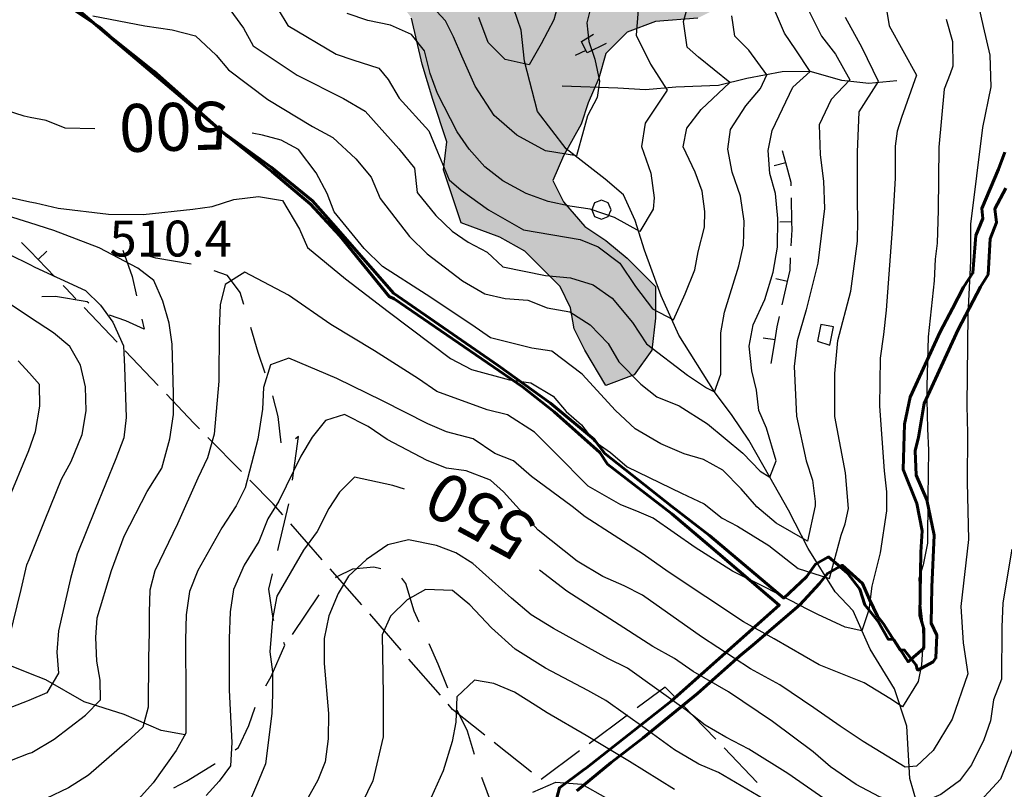
# Model space of a CAD drawing. Units: millimetres. Extents: x 2511043 to 2530982, y 4111415 to 4135566.
# Drawn here: x 2513185 to 2513596, y 4113641 to 4113963 of the extents above; entities that cross this region are included whole.
import ezdxf

# ---------------------------------------------------------------- set-up
doc = ezdxf.new("R2010")
doc.units = ezdxf.units.MM
doc.header["$LTSCALE"] = 20
doc.header["$MEASUREMENT"] = 0
doc.linetypes.add('CONTINUA', pattern=[0])
for name, color, linetype in [('A005', 8, 'CONTINUOUS'), ('B005', 8, 'CONTINUOUS'), ('C002', 8, 'CONTINUOUS'), ('E004', 8, 'CONTINUOUS'), ('G001', 8, 'CONTINUOUS'), ('G003', 8, 'CONTINUOUS'), ('H001', 8, 'CONTINUOUS'), ('H002', 8, 'CONTINUOUS'), ('L013', 8, 'CONTINUOUS'), ('L014', 8, 'CONTINUOUS'), ('PIANO PAESAGGISTICO SR', 7, 'CONTINUOUS')]:
    doc.layers.add(name, color=color, linetype=linetype)
doc.layers.add('CONFINE Fogli Catastali', color=7, linetype='CONTINUA', lineweight=60)
doc.styles.add('Style01', font='romans.shx', dxfattribs={"height": 0.2})
doc.styles.add('Style02', font='romans.shx', dxfattribs={"height": 0.2})

# ---------------------------------------------------------------- blocks, each defined once
blk = doc.blocks.new('Tav  P_B_Piano-paes_corretto')
at = {"layer": 'PIANO PAESAGGISTICO SR'}
h = blk.add_hatch(color=21, dxfattribs=at)
h.paths.add_polyline_path([(2556006.67, 4101042.61), (2556019.94, 4101051.46), (2556028.8, 4101058.83), (2556042.07, 4101072.11), (2556056.82, 4101088.34), (2556076, 4101097.19), (2556086.33, 4101111.94), (2556092.23, 4101122.27), (2556102.56, 4101134.07), (2556111.41, 4101148.82), (2556120.26, 4101153.25), (2556130.59, 4101163.57), (2556140.91, 4101169.48), (2556148.29, 4101184.23), (2556136.49, 4101197.5), (2556130.59, 4101206.36), (2556117.31, 4101188.65), (2556096.66, 4101179.8), (2556081.9, 4101179.8), (2556045.02, 4101173.9), (2556034.7, 4101165.05), (2556025.85, 4101160.62), (2556018.47, 4101160.62), (2556005.19, 4101157.67), (2555996.34, 4101150.3), (2555991.92, 4101144.4), (2555986.01, 4101138.5), (2555984.54, 4101131.12), (2555975.69, 4101116.37), (2555966.84, 4101106.04), (2555957.99, 4101088.34), (2555952.08, 4101080.96), (2555947.66, 4101072.11), (2555946.18, 4101066.21), (2555943.23, 4101063.26), (2555946.18, 4101061.78), (2555953.56, 4101058.83), (2555960.94, 4101054.41), (2555971.26, 4101051.46), (2555972.74, 4101048.51), (2555981.59, 4101044.08), (2555988.96, 4101042.61), (2555999.29, 4101035.23)])
h.paths.add_polyline_path([(2555869.47, 4101271.26), (2555884.22, 4101269.79), (2555900.45, 4101280.12), (2555913.73, 4101317), (2555937.33, 4101347.98), (2555941.76, 4101362.73), (2555946.18, 4101373.05), (2555937.33, 4101371.58), (2555935.86, 4101371.58), (2555922.58, 4101371.58), (2555919.63, 4101371.58), (2555907.83, 4101370.1), (2555904.88, 4101367.15), (2555897.5, 4101365.68), (2555879.8, 4101358.3), (2555878.32, 4101358.3), (2555869.47, 4101353.88), (2555860.62, 4101353.88), (2555859.15, 4101352.4), (2555856.2, 4101350.93), (2555850.29, 4101346.5), (2555845.87, 4101342.08), (2555837.02, 4101333.22), (2555845.87, 4101312.57)])
h.paths.add_polyline_path([(2555773.58, 4101106.04), (2555779.48, 4101107.52), (2555788.34, 4101116.37), (2555801.61, 4101126.69), (2555807.51, 4101135.55), (2555813.41, 4101148.82), (2555829.64, 4101160.62), (2555847.34, 4101178.33), (2555863.57, 4101191.6), (2555844.39, 4101216.68), (2555811.94, 4101252.09), (2555806.04, 4101252.09), (2555806.04, 4101250.61), (2555803.09, 4101241.76), (2555801.61, 4101231.43), (2555798.66, 4101225.53), (2555797.19, 4101218.16), (2555794.24, 4101207.83), (2555791.29, 4101198.98), (2555786.86, 4101191.6), (2555782.44, 4101182.75), (2555776.53, 4101173.9), (2555772.11, 4101165.05), (2555764.73, 4101157.67), (2555758.83, 4101150.3), (2555749.98, 4101144.4), (2555744.08, 4101138.5), (2555735.23, 4101131.12), (2555726.38, 4101126.69), (2555719, 4101122.27), (2555710.15, 4101119.32), (2555699.82, 4101114.89), (2555690.97, 4101111.94), (2555680.65, 4101110.47), (2555673.27, 4101107.52), (2555676.22, 4101107.52), (2555680.65, 4101107.52), (2555690.97, 4101107.52), (2555705.72, 4101107.52), (2555714.58, 4101107.52), (2555724.9, 4101107.52), (2555733.75, 4101106.04), (2555744.08, 4101104.57), (2555745.55, 4101106.04), (2555757.36, 4101101.62), (2555767.68, 4101104.57)])
h.paths.add_polyline_path([(2556481.69, 4101163.57), (2556483.16, 4101145.87), (2556489.06, 4101134.07), (2556497.91, 4101122.27), (2556506.76, 4101120.79), (2556512.66, 4101129.64), (2556520.04, 4101138.5), (2556527.42, 4101138.5), (2556542.17, 4101138.5), (2556555.45, 4101148.82), (2556570.2, 4101157.67), (2556574.62, 4101184.23), (2556584.95, 4101187.18), (2556590.85, 4101179.8), (2556598.23, 4101169.48), (2556607.08, 4101165.05), (2556617.4, 4101172.43), (2556623.31, 4101178.33), (2556627.73, 4101188.65), (2556626.26, 4101197.5), (2556618.88, 4101206.36), (2556614.45, 4101212.26), (2556610.03, 4101231.43), (2556617.4, 4101240.29), (2556621.83, 4101247.66), (2556627.73, 4101259.46), (2556636.58, 4101271.26), (2556642.48, 4101278.64), (2556651.33, 4101278.64), (2556657.24, 4101278.64), (2556671.99, 4101280.12), (2556685.26, 4101288.97), (2556697.07, 4101290.44), (2556705.92, 4101286.02), (2556714.77, 4101281.59), (2556720.67, 4101271.26), (2556729.52, 4101263.89), (2556739.85, 4101260.94), (2556753.12, 4101263.89), (2556761.98, 4101278.64), (2556763.45, 4101290.44), (2556757.55, 4101297.82), (2556753.12, 4101309.62), (2556759.02, 4101317), (2556767.88, 4101322.9), (2556778.2, 4101324.37), (2556788.53, 4101317), (2556797.38, 4101318.47), (2556806.23, 4101319.95), (2556819.51, 4101327.32), (2556826.88, 4101319.95), (2556838.69, 4101319.95), (2556849.01, 4101334.7), (2556854.91, 4101342.08), (2556865.24, 4101339.12), (2556875.57, 4101328.8), (2556882.94, 4101314.05), (2556882.94, 4101300.77), (2556894.74, 4101294.87), (2556909.5, 4101294.87), (2556918.35, 4101309.62), (2556918.35, 4101324.37), (2556912.45, 4101334.7), (2556906.55, 4101343.55), (2556903.6, 4101362.73), (2556902.12, 4101373.05), (2556897.69, 4101386.33), (2556882.94, 4101365.68), (2556872.62, 4101376), (2556853.44, 4101381.91), (2556840.16, 4101376), (2556831.31, 4101373.05), (2556825.41, 4101376), (2556822.46, 4101380.43), (2556820.98, 4101384.86), (2556812.13, 4101390.76), (2556803.28, 4101395.18), (2556795.91, 4101404.03), (2556785.58, 4101401.08), (2556778.2, 4101392.23), (2556773.78, 4101390.76), (2556767.88, 4101399.61), (2556761.98, 4101404.03), (2556750.17, 4101406.98), (2556742.8, 4101415.84), (2556739.85, 4101423.21), (2556742.8, 4101429.11), (2556739.85, 4101433.54), (2556735.42, 4101439.44), (2556732.47, 4101448.29), (2556725.1, 4101457.14), (2556723.62, 4101467.47), (2556728.05, 4101482.22), (2556733.95, 4101513.2), (2556738.37, 4101520.58), (2556747.22, 4101526.48), (2556748.7, 4101536.8), (2556748.7, 4101545.65), (2556753.12, 4101555.98), (2556759.02, 4101563.36), (2556767.88, 4101569.26), (2556773.78, 4101570.73), (2556781.15, 4101578.11), (2556785.58, 4101585.48), (2556792.95, 4101588.44), (2556797.38, 4101594.34), (2556803.28, 4101603.19), (2556803.28, 4101613.51), (2556807.71, 4101622.37), (2556806.23, 4101641.54), (2556815.08, 4101650.39), (2556820.98, 4101666.62), (2556825.41, 4101681.37), (2556834.26, 4101699.08), (2556841.64, 4101709.4), (2556854.91, 4101722.68), (2556860.81, 4101730.06), (2556869.67, 4101743.33), (2556875.57, 4101747.76), (2556882.94, 4101753.66), (2556874.09, 4101752.18), (2556863.76, 4101749.23), (2556854.91, 4101749.23), (2556849.01, 4101749.23), (2556812.13, 4101747.76), (2556807.71, 4101747.76), (2556800.33, 4101747.76), (2556788.53, 4101749.23), (2556788.53, 4101743.33), (2556787.05, 4101730.06), (2556781.15, 4101715.3), (2556773.78, 4101709.4), (2556776.73, 4101691.7), (2556769.35, 4101681.37), (2556763.45, 4101666.62), (2556754.6, 4101653.34), (2556747.22, 4101637.12), (2556742.8, 4101626.79), (2556728.05, 4101616.46), (2556723.62, 4101603.19), (2556714.77, 4101592.86), (2556713.29, 4101582.53), (2556704.44, 4101560.41), (2556694.12, 4101551.55), (2556697.07, 4101530.9), (2556701.49, 4101516.15), (2556701.49, 4101502.87), (2556704.44, 4101492.55), (2556701.49, 4101479.27), (2556697.07, 4101468.94), (2556686.74, 4101454.19), (2556676.41, 4101443.86), (2556666.09, 4101435.01), (2556657.24, 4101423.21), (2556648.38, 4101411.41), (2556643.96, 4101396.66), (2556636.58, 4101386.33), (2556623.31, 4101376), (2556614.45, 4101365.68), (2556599.7, 4101358.3), (2556587.9, 4101343.55), (2556573.15, 4101333.22), (2556564.3, 4101333.22), (2556556.92, 4101328.8), (2556545.12, 4101317), (2556537.74, 4101308.15), (2556525.94, 4101299.29), (2556512.66, 4101286.02), (2556500.86, 4101278.64), (2556483.16, 4101265.36), (2556463.98, 4101260.94), (2556449.23, 4101256.51), (2556431.53, 4101250.61), (2556419.73, 4101252.09), (2556397.6, 4101244.71), (2556391.7, 4101228.48), (2556385.8, 4101218.16), (2556378.42, 4101210.78), (2556371.04, 4101203.41), (2556362.19, 4101198.98), (2556353.34, 4101197.5), (2556344.49, 4101193.08), (2556329.74, 4101184.23), (2556334.16, 4101172.43), (2556344.49, 4101165.05), (2556357.77, 4101163.57), (2556371.04, 4101163.57), (2556375.47, 4101168), (2556382.85, 4101175.38), (2556390.22, 4101184.23), (2556396.12, 4101193.08), (2556406.45, 4101201.93), (2556415.3, 4101206.36), (2556425.63, 4101201.93), (2556438.9, 4101194.55), (2556447.76, 4101191.6), (2556458.08, 4101187.18), (2556468.41, 4101184.23), (2556477.26, 4101175.38)])
at = {"layer": 'PIANO PAESAGGISTICO SR', "color": 7, "linetype": 'Continuous', "elevation": 113.75}
blk.add_lwpolyline([(2556483.16, 4101145.87), (2556481.69, 4101163.57), (2556477.26, 4101175.38), (2556468.41, 4101184.23), (2556458.08, 4101187.18), (2556447.76, 4101191.6), (2556438.9, 4101194.55), (2556425.63, 4101201.93), (2556415.3, 4101206.36), (2556406.45, 4101201.93), (2556396.12, 4101193.08), (2556390.22, 4101184.23), (2556382.85, 4101175.38), (2556375.47, 4101168), (2556371.04, 4101163.57), (2556357.77, 4101163.57), (2556344.49, 4101165.05), (2556334.16, 4101172.43), (2556329.74, 4101184.23), (2556344.49, 4101193.08), (2556353.34, 4101197.5), (2556362.19, 4101198.98), (2556371.04, 4101203.41), (2556378.42, 4101210.78), (2556385.8, 4101218.16), (2556391.7, 4101228.48), (2556397.6, 4101244.71), (2556419.73, 4101252.09), (2556431.53, 4101250.61), (2556449.23, 4101256.51), (2556463.98, 4101260.94), (2556483.16, 4101265.36)], dxfattribs=at)

msp = doc.modelspace()

# ---------------------------------------------------------------- linework, layer by layer
at = {"layer": 'A005'}
for points in [[(2513227.85, 4113866.28, 510.09), (2513231.75, 4113855.26, 508.36), (2513233.61, 4113847.16, 507.27)], [(2513256.47, 4113860.47, 516.25), (2513241.72, 4113862.94, 513.25), (2513236.85, 4113864.26, 512.18)], [(2513278.41, 4113843.58, 523.28), (2513276.88, 4113848.6, 522.15), (2513271.62, 4113855.68, 519.74), (2513266.04, 4113857.67, 518.41)], [(2513213.7, 4113844.16, 499.55), (2513212.97, 4113844.67, 499.46), (2513199.84, 4113846.86, 499.46), (2513194.05, 4113846.72, 496.81)], [(2513235.85, 4113837.42, 505.97), (2513236.81, 4113833.24, 505.42), (2513229.09, 4113836.8, 502.62), (2513222.27, 4113839.15, 500.93)], [(2513287.31, 4113814.93, 529.42), (2513284.38, 4113823.55, 527.34), (2513281.29, 4113834, 525.32)], [(2513293.97, 4113785.81, 534.95), (2513292.72, 4113796.8, 533.18), (2513290.48, 4113805.45, 531.67)], [(2513298.7, 4113770.16, 540.42), (2513301.28, 4113788.38, 537.89), (2513300.02, 4113787.42, 537.44)], [(2513292.58, 4113740.81, 544.84), (2513292.88, 4113742.06, 544.65), (2513297.21, 4113760.27, 541.82)], [(2513290.99, 4113711.45, 549.99), (2513290.59, 4113712.34, 549.69), (2513288.84, 4113724.71, 547.36), (2513290.32, 4113731.08, 546.37)], [(2513335.64, 4113733.12, 561.54), (2513332.62, 4113733.8, 560.87), (2513323.81, 4113733.03, 559.08), (2513317.16, 4113729.82, 557.3), (2513316.65, 4113729.38, 557.25)], [(2513351.65, 4113710.85, 571.04), (2513349.56, 4113715.41, 569.23), (2513346.09, 4113727.05, 566.05), (2513344.36, 4113729.3, 564.56)], [(2513309.66, 4113722.33, 556.34), (2513298.56, 4113705.69, 554.04)], [(2513287.6, 4113684.21, 548.97), (2513289.75, 4113688.14, 549.93), (2513295.56, 4113701.21, 553.42), (2513295.07, 4113702.32, 553.05)], [(2513363.54, 4113683.31, 578.79), (2513359.56, 4113693.36, 576.39), (2513355.78, 4113701.74, 574.11)], [(2513274.72, 4113657.46, 540.87), (2513276.19, 4113658.47, 541.32), (2513280.47, 4113667.72, 544.22), (2513283.12, 4113675.29, 546.63)], [(2513374.67, 4113655.54, 584.83), (2513371.81, 4113665.28, 583.21), (2513367.44, 4113674.11, 581.01)], [(2513249.21, 4113641.71, 534.48), (2513254.47, 4113644.5, 535.69), (2513266, 4113651.52, 538.15), (2513266.45, 4113651.83, 538.29)], [(2513385.04, 4113627.44, 591.05), (2513384.09, 4113629.1, 589.68), (2513377.69, 4113646.02, 586.47)]]:
    msp.add_polyline3d(points, dxfattribs=at)
at = {"layer": 'B005'}
msp.add_polyline3d([(2513519.25, 4113835.16, 506.67), (2513517.84, 4113828.23, 506.77), (2513523.03, 4113826.51, 508.57), (2513524.56, 4113834.18, 508.49)], close=True, dxfattribs=at)
at = {"layer": 'C002'}
for points in [[(2513559.53, 4113635, 547.37), (2513556.47, 4113645.54, 541.13), (2513555.25, 4113667.4, 531.31), (2513550, 4113682.95, 525.44), (2513539.84, 4113699.54, 520.24), (2513532.72, 4113715.61, 515.34), (2513525.25, 4113723.52, 511.72), (2513513.97, 4113741.67, 503.92), (2513505.72, 4113757.67, 497.5), (2513498.03, 4113771.39, 492.05), (2513489.16, 4113786.88, 486.12), (2513482.28, 4113797.13, 482.7), (2513474.88, 4113807.02, 479.79), (2513459.97, 4113830.78, 472.12), (2513452.69, 4113847.22, 467.43), (2513445.69, 4113866.23, 463.24), (2513441.75, 4113878.61, 460.28), (2513436.88, 4113889.37, 457.15), (2513429.19, 4113895.95, 454.13), (2513412.97, 4113908.53, 447.65), (2513401.03, 4113924.18, 442.45), (2513395.59, 4113945.24, 438.3), (2513394.19, 4113958.13, 436.16), (2513389.56, 4113971.61, 433.46)], [(2513551.03, 4113937.01, 513.1), (2513539.28, 4113935.81, 505.73), (2513528.03, 4113937.11, 497.61), (2513514.88, 4113940.84, 489.61), (2513503.09, 4113940.75, 480.72), (2513488.44, 4113937.94, 473.32), (2513476.53, 4113934.97, 467.1), (2513458.72, 4113934.38, 460.9), (2513446.12, 4113933.26, 453.56), (2513434.47, 4113933.9, 449.83), (2513411.31, 4113934.73, 445.28)], [(2513253.84, 4113663.79, 527.21), (2513243.91, 4113665.59, 519.55), (2513228.47, 4113672.28, 512.2), (2513211.72, 4113677.57, 504.86), (2513195.69, 4113686.77, 496.58), (2513188.62, 4113689.62, 493.33), (2513181.47, 4113692.49, 490.05), (2513164.81, 4113700.29, 480.87), (2513149.12, 4113711.61, 471.58), (2513135.91, 4113721.52, 464.43), (2513119.91, 4113735.35, 454.31), (2513108.38, 4113749.45, 445.27), (2513096.91, 4113759.43, 438.21), (2513088, 4113768.6, 435.35), (2513078.62, 4113769.89, 432.98), (2513060.31, 4113766.87, 428.83), (2513045.59, 4113771.79, 425.83), (2513033.97, 4113777.87, 422.46), (2513019.03, 4113772.86, 420.15), (2513004.28, 4113771.3, 418.14), (2512988.59, 4113775.41, 415.51), (2512968.25, 4113779.17, 413.63), (2512955.16, 4113781.29, 411.77), (2512938.09, 4113786.52, 411.08)]]:
    msp.add_polyline3d(points, dxfattribs=at)
at = {"layer": 'CONFINE Fogli Catastali'}
for points in [[(2513407.83, 4113632.73), (2513410.18, 4113641.66), (2513420.13, 4113649.03), (2513421.43, 4113650.02), (2513456.83, 4113677.9), (2513501.94, 4113717.97), (2513472.69, 4113742.93), (2513457.02, 4113756.11), (2513430.22, 4113776.91), (2513427.08, 4113781.77), (2513407.93, 4113798.77), (2513394.7, 4113809.17), (2513341.1, 4113845.91), (2513339.01, 4113846.95), (2513318.45, 4113872.28), (2513306.26, 4113885.46), (2513290.24, 4113898.99), (2513271.79, 4113913.55), (2513225.13, 4113953.08), (2513202.5, 4113972.5)], [(2513208.27, 4113966.1), (2513217.96, 4113959.55), (2513222.26, 4113955.85), (2513240.76, 4113941.04), (2513269.14, 4113916.02), (2513289.8, 4113900.98), (2513307.01, 4113886.82), (2513316.67, 4113875.96), (2513340.93, 4113848.36), (2513384.63, 4113818.05), (2513406.37, 4113802.36), (2513424.65, 4113787.12), (2513429.15, 4113781.26), (2513456.91, 4113759.26), (2513472.83, 4113747.06), (2513503.8, 4113720.93), (2513513.36, 4113729.74), (2513517.07, 4113735.12), (2513522.49, 4113738.11), (2513530.45, 4113731.36), (2513535.6, 4113724.63), (2513537.72, 4113718.14), (2513543.18, 4113711.2), (2513547.4, 4113703.7), (2513549.74, 4113703.58), (2513554.45, 4113696.2), (2513554.45, 4113696.2), (2513555.69, 4113694.35), (2513562.24, 4113700.05), (2513562.29, 4113708.13), (2513560.58, 4113713.62), (2513561, 4113740.12), (2513561.59, 4113749.03), (2513559.38, 4113760.41), (2513553.66, 4113774.59), (2513554.28, 4113793.53), (2513556.62, 4113804.89), (2513569.16, 4113832.1), (2513574.3, 4113841.82), (2513578.87, 4113850.83), (2513582.78, 4113856.78), (2513584, 4113872.43), (2513586.95, 4113879.51), (2513586.49, 4113883.71), (2513593.53, 4113900.13), (2513596.16, 4113907.22)], [(2513596.47, 4113892.1), (2513591.95, 4113883.54), (2513592.56, 4113877.79), (2513589.98, 4113871.01), (2513589.12, 4113856.09), (2513585.94, 4113850.95), (2513576.64, 4113833.09), (2513562.38, 4113802.16), (2513560.05, 4113788.09), (2513558.71, 4113782.39), (2513559.07, 4113772.23), (2513563.48, 4113761.95), (2513566.67, 4113747.21), (2513565.57, 4113725.44), (2513565.32, 4113710.39), (2513567.68, 4113705.45), (2513567.33, 4113695.91), (2513566.18, 4113694.23), (2513559.81, 4113690.87), (2513559.37, 4113691.85), (2513559.11, 4113692.91), (2513554.06, 4113699.27), (2513552.38, 4113699.18), (2513545.4, 4113710.14), (2513543.01, 4113713.32), (2513539.56, 4113720.3), (2513536.71, 4113727.06), (2513528.22, 4113734.66), (2513522.03, 4113731.21), (2513518.67, 4113726.97), (2513510.54, 4113718.14), (2513491.02, 4113701.45), (2513485.36, 4113696.68), (2513467.85, 4113681.04), (2513445.09, 4113662.6), (2513431.82, 4113652.17), (2513417.38, 4113640.45)]]:
    msp.add_lwpolyline(points, dxfattribs=at)
at = {"layer": 'E004'}
for points in [[(2513421.2, 4113949.72, 451.42), (2513419.38, 4113953.46, 450.7), (2513424.4, 4113956.44, 451.46)], [(2513429.62, 4113952.53, 453.63), (2513421.72, 4113948.65, 451.63), (2513421.2, 4113949.72, 451.42)], [(2513421.2, 4113949.72, 451.42), (2513416.73, 4113947.52, 451.42)], [(2513504.62, 4113902.77, 495.1), (2513503.28, 4113907.77, 495.09)], [(2513504.62, 4113902.77, 495.1), (2513499.82, 4113901.46, 495.1)], [(2513506.87, 4113893.06, 495.11), (2513506.84, 4113894.47, 495.12), (2513504.62, 4113902.77, 495.1)], [(2513507.18, 4113878.06, 495.11), (2513506.98, 4113888.06, 495.11)], [(2513507.18, 4113878.06, 495.11), (2513502.2, 4113877.94, 495.11)], [(2513506.93, 4113868.07, 495.12), (2513507.25, 4113874.77, 495.11), (2513507.18, 4113878.06, 495.11)], [(2513185.59, 4113869.5, 505.24), (2513189.03, 4113865.94, 504.35), (2513192.54, 4113862.3, 503.44)], [(2513192.54, 4113862.3, 503.44), (2513196.11, 4113865.77, 503.44)], [(2513192.54, 4113862.3, 503.44), (2513199.48, 4113855.11, 501.63)], [(2513505.35, 4113853.2, 495.26), (2513506.44, 4113857.95, 495.13), (2513506.69, 4113863.08, 495.12)], [(2513505.35, 4113853.2, 495.26), (2513500.5, 4113854.29, 495.26)], [(2513202.96, 4113851.51, 500.73), (2513203.91, 4113850.52, 500.48)], [(2513503.13, 4113843.45, 495.52), (2513505.35, 4113853.2, 495.26)], [(2513500.16, 4113828.76, 496.26), (2513501.03, 4113834.29, 496.03), (2513502.02, 4113838.58, 495.78)], [(2513500.16, 4113828.76, 496.26), (2513495.23, 4113829.52, 496.26)], [(2513498.59, 4113818.88, 496.66), (2513500.16, 4113828.76, 496.26)]]:
    msp.add_polyline3d(points, dxfattribs=at)
at = {"layer": 'G001'}
for points in [[(2513208.25, 4113845.95, 531.2), (2513203.91, 4113850.52, 532.6)], [(2513225.46, 4113827.82, 525.68), (2513211.69, 4113842.32, 530.1)], [(2513242.67, 4113809.69, 520.16), (2513228.9, 4113824.19, 524.58)], [(2513259.93, 4113791.6, 517.11), (2513257.56, 4113794.01, 515.38), (2513246.12, 4113806.06, 519.05)], [(2513277.43, 4113773.75, 529.96), (2513263.43, 4113788.03, 519.68)], [(2513294.68, 4113755.66, 542.38), (2513290.59, 4113760.32, 539.63), (2513280.93, 4113770.18, 532.53)], [(2513311.17, 4113736.87, 553.49), (2513297.98, 4113751.9, 544.6)], [(2513327.66, 4113718.08, 564.6), (2513314.47, 4113733.11, 555.71)], [(2513344.08, 4113699.23, 572.79), (2513334.53, 4113710.24, 569.23), (2513330.96, 4113714.32, 566.82)], [(2513360.45, 4113680.33, 578.9), (2513347.35, 4113695.45, 574.01)], [(2513458.02, 4113679.89, 560.17), (2513454.28, 4113683.75, 559.41), (2513442.55, 4113675.01, 566.34)], [(2513379.01, 4113663.72, 584.17), (2513365.56, 4113674.43, 580.8), (2513363.72, 4113676.55, 580.12)], [(2513475.39, 4113661.92, 563.69), (2513461.49, 4113676.29, 560.87)], [(2513438.54, 4113672.02, 568.7), (2513422.51, 4113660.06, 578.16)], [(2513398.56, 4113648.14, 589.06), (2513382.92, 4113660.6, 585.15)], [(2513418.5, 4113657.07, 580.53), (2513402.47, 4113645.12, 589.99)], [(2513492.77, 4113643.94, 567.2), (2513478.87, 4113658.32, 564.39)]]:
    msp.add_polyline3d(points, dxfattribs=at)
at = {"layer": 'G003'}
msp.add_polyline3d([(2513431.7, 4113883.17, 460.32), (2513430.52, 4113886, 460.32), (2513427.69, 4113887.18, 460.32), (2513424.86, 4113886, 460.32), (2513423.68, 4113883.17, 460.32), (2513424.86, 4113880.34, 460.32), (2513427.69, 4113879.16, 460.32), (2513430.52, 4113880.34, 460.32), (2513431.7, 4113883.17, 460.32)], dxfattribs=at)
at = {"layer": 'H001'}
for points in [[(2513512.75, 4113969.25, 500), (2513519.62, 4113955.61, 500), (2513525.38, 4113948.08, 500), (2513531.41, 4113937.39, 500), (2513523.62, 4113929.18, 500), (2513518.59, 4113918.61, 500), (2513519, 4113906.1, 500), (2513520.47, 4113895.13, 500), (2513520.75, 4113883.65, 500), (2513518, 4113860.78, 500), (2513513.19, 4113841.37, 500), (2513509.47, 4113828.36, 500), (2513508.12, 4113817.63, 500), (2513509.12, 4113796.95, 500), (2513513.16, 4113778.31, 500), (2513515.84, 4113770.13, 500), (2513516.91, 4113761.3, 500), (2513516.91, 4113759.39, 500), (2513513.69, 4113744.68, 500), (2513500.62, 4113752.24, 500), (2513492.56, 4113758.97, 500), (2513486.03, 4113766.58, 500), (2513478.38, 4113774.34, 500), (2513470.28, 4113778.86, 500), (2513462.28, 4113781.17, 500), (2513452.44, 4113785.41, 500), (2513441.72, 4113791.63, 500), (2513433.56, 4113799.24, 500), (2513419.62, 4113814.46, 500), (2513407.03, 4113824.08, 500), (2513398.62, 4113825.29, 500), (2513381.31, 4113829.7, 500), (2513373.59, 4113835.03, 500), (2513354.53, 4113847.76, 500), (2513336.31, 4113859.39, 500), (2513328.62, 4113866.93, 500), (2513316.12, 4113882.28, 500), (2513313.19, 4113889.88, 500), (2513308.53, 4113898.58, 500), (2513301.19, 4113908.32, 500), (2513294, 4113912.18, 500), (2513286.16, 4113914.34, 500), (2513281.82, 4113915.06, 500)], [(2513423.84, 4113970.14, 450), (2513421.62, 4113961.17, 450), (2513422.38, 4113953.45, 450), (2513424.91, 4113946.08, 450), (2513426.84, 4113936.8, 450), (2513425.88, 4113930.03, 450), (2513421.88, 4113922.4, 450), (2513420.19, 4113916.3, 450), (2513417.31, 4113905.71, 450), (2513404.28, 4113907.68, 450), (2513392.31, 4113914.28, 450), (2513382.88, 4113922.48, 450), (2513375.03, 4113934.8, 450), (2513369.44, 4113947.26, 450), (2513365.91, 4113955.3, 450), (2513362.56, 4113962.01, 450), (2513355.16, 4113969.98, 450)], [(2513216.19, 4113916.87, 500), (2513203.84, 4113917.18, 500), (2513195.88, 4113920.38, 500), (2513189.16, 4113921.69, 500), (2513186.69, 4113922.18, 500), (2513178.47, 4113924.87, 500)], [(2513180.56, 4113864.38, 500), (2513189, 4113860.23, 500), (2513191.16, 4113859.18, 500), (2513212.25, 4113849.38, 500), (2513218.59, 4113843.25, 500), (2513223.72, 4113836.16, 500), (2513228.16, 4113826.29, 500), (2513228.56, 4113817.45, 500), (2513229.28, 4113796.33, 500), (2513228.31, 4113787.8, 500), (2513224.97, 4113779.13, 500), (2513216.28, 4113757.91, 500), (2513208.84, 4113739.25, 500), (2513206.09, 4113729.03, 500), (2513201.03, 4113707.27, 500), (2513200.38, 4113698.37, 500), (2513200.97, 4113689.54, 500), (2513196.16, 4113681.32, 500), (2513188.59, 4113678.16, 500), (2513187.97, 4113677.89, 500), (2513167.62, 4113670.03, 500)], [(2513345.5, 4113766.36, 550), (2513340.62, 4113767.98, 550), (2513324.56, 4113771.43, 550), (2513318.28, 4113765.2, 550), (2513313.84, 4113758.38, 550), (2513309, 4113748.76, 550), (2513303.31, 4113740.99, 550), (2513292.19, 4113721.75, 550), (2513290.31, 4113712.05, 550), (2513289.25, 4113698.44, 550), (2513290.38, 4113690.05, 550), (2513290.41, 4113680.85, 550), (2513290.09, 4113672.68, 550), (2513287.47, 4113651.65, 550), (2513284.16, 4113643.57, 550), (2513275.59, 4113623.89, 550)], [(2513599.03, 4113741.38, 550), (2513595.25, 4113718.97, 550), (2513594.84, 4113708.71, 550), (2513594.72, 4113687.09, 550), (2513591.38, 4113678.47, 550), (2513590.09, 4113669.63, 550), (2513587.31, 4113661.67, 550), (2513582.16, 4113651.21, 550), (2513577.12, 4113644.52, 550), (2513569.38, 4113638.8, 550), (2513561.53, 4113635.59, 550), (2513551.75, 4113635.34, 550), (2513543.81, 4113637.96, 550), (2513533.97, 4113643.09, 550), (2513523.38, 4113650.37, 550), (2513516.09, 4113656.75, 550), (2513499.09, 4113669.3, 550), (2513480.75, 4113681.71, 550), (2513466, 4113690.28, 550), (2513458.16, 4113695.68, 550), (2513449.19, 4113700.65, 550), (2513431.25, 4113712.2, 550), (2513413.31, 4113723.83, 550), (2513401.81, 4113732.52, 550)]]:
    msp.add_polyline3d(points, dxfattribs=at)
at = {"layer": 'H002'}
for points in [[(2513543.56, 4113986.1, 520), (2513547.84, 4113959.96, 520), (2513559.19, 4113939.32, 520), (2513552.91, 4113921.72, 520), (2513551.19, 4113915.97, 520), (2513550.38, 4113909.63, 520), (2513550.28, 4113896.27, 520), (2513549.03, 4113875.02, 520), (2513546.59, 4113841.16, 520), (2513545.44, 4113831.06, 520), (2513544.03, 4113821.18, 520), (2513543.75, 4113801.04, 520), (2513545.75, 4113774.02, 520), (2513546.75, 4113765.31, 520), (2513546.72, 4113757.41, 520), (2513544.12, 4113739.79, 520), (2513540.53, 4113725.93, 520), (2513539.28, 4113716.05, 520), (2513536.41, 4113707.21, 520), (2513529.38, 4113708.71, 520), (2513517.97, 4113714, 520), (2513513.91, 4113716.16, 520), (2513506.62, 4113719.89, 520), (2513496.41, 4113725.25, 520), (2513482.41, 4113732.17, 520), (2513466.88, 4113742.06, 520), (2513449.25, 4113754.31, 520), (2513442.53, 4113757.22, 520), (2513435.75, 4113759.83, 520), (2513422.12, 4113767.72, 520), (2513408.41, 4113781.58, 520), (2513399.75, 4113790.26, 520), (2513388.44, 4113797.44, 520), (2513380, 4113799.54, 520), (2513359, 4113807.2, 520), (2513351.28, 4113812.46, 520), (2513332.88, 4113824.23, 520), (2513314.69, 4113835.2, 520), (2513297.03, 4113847.41, 520), (2513278.84, 4113857.05, 520), (2513270.59, 4113851.93, 520), (2513268.56, 4113843.41, 520), (2513268.16, 4113833.26, 520), (2513268, 4113811.48, 520), (2513266.03, 4113789.41, 520), (2513263.28, 4113779.49, 520), (2513259.16, 4113771.04, 520), (2513250.75, 4113751.87, 520), (2513241.31, 4113732.34, 520), (2513239.16, 4113724.18, 520), (2513238.84, 4113714.99, 520), (2513238.88, 4113706.67, 520), (2513238.53, 4113695.86, 520), (2513238.44, 4113675.33, 520), (2513236.19, 4113667.02, 520), (2513229.75, 4113661.02, 520), (2513213.59, 4113646.88, 520), (2513205.19, 4113641.69, 520), (2513195.84, 4113637.24, 520)], [(2513412.69, 4113980.2, 440), (2513407.84, 4113962.41, 440), (2513402.56, 4113952.5, 440), (2513397.53, 4113943.69, 440), (2513387.53, 4113945.94, 440), (2513380.47, 4113953.03, 440), (2513376.56, 4113963.42, 440)], [(2513267.31, 4113974.17, 480), (2513278.31, 4113958.97, 480), (2513282.25, 4113951.67, 480), (2513300.69, 4113939.3, 480), (2513320.03, 4113929.58, 480), (2513329, 4113924.25, 480), (2513343.09, 4113908.52, 480), (2513349.69, 4113900.54, 480), (2513350.72, 4113890.31, 480), (2513358.56, 4113880.71, 480), (2513365.38, 4113874.14, 480), (2513372.12, 4113869.55, 480), (2513380, 4113865.47, 480), (2513386.53, 4113859.33, 480), (2513404.28, 4113855.66, 480), (2513414.81, 4113854.66, 480), (2513424.28, 4113851.82, 480), (2513432.16, 4113846.27, 480), (2513440.62, 4113836.08, 480), (2513446.47, 4113827.15, 480), (2513463.62, 4113814.06, 480), (2513471.62, 4113808.73, 480), (2513474.88, 4113807.02, 480), (2513477.47, 4113814.52, 480), (2513477.59, 4113822.61, 480), (2513477.56, 4113831.73, 480), (2513479.09, 4113840.34, 480), (2513485.12, 4113859.66, 480), (2513486.97, 4113868.41, 480), (2513487.25, 4113878.42, 480), (2513485.72, 4113888.87, 480), (2513482.25, 4113898.82, 480), (2513480.44, 4113908.47, 480), (2513481.62, 4113916.63, 480), (2513488.03, 4113926.61, 480), (2513494.09, 4113933.79, 480), (2513496.81, 4113939.54, 480), (2513489.25, 4113949.85, 480), (2513483.44, 4113955.62, 480), (2513482.16, 4113964.16, 480)], [(2513215.38, 4113964.15, 490), (2513237.03, 4113960.02, 490), (2513248.44, 4113958.35, 490), (2513258.19, 4113955.74, 490), (2513266.91, 4113947.75, 490), (2513272, 4113941.55, 490), (2513288.38, 4113929.2, 490), (2513307.12, 4113917.94, 490), (2513315.53, 4113913.34, 490), (2513325.16, 4113904.4, 490), (2513331.56, 4113896.79, 490), (2513335.28, 4113887.87, 490), (2513347.62, 4113871.93, 490), (2513354.88, 4113864.76, 490), (2513369.75, 4113853.44, 490), (2513378.97, 4113848.03, 490), (2513387.47, 4113846.01, 490), (2513397.03, 4113845.38, 490), (2513404.97, 4113842.19, 490), (2513414.47, 4113840.45, 490), (2513422.97, 4113835.12, 490), (2513430.44, 4113827.22, 490), (2513434.91, 4113819.62, 490), (2513444.19, 4113810.24, 490), (2513450.81, 4113804.99, 490), (2513460.19, 4113801.27, 490), (2513472.03, 4113793.64, 490), (2513486.69, 4113781.44, 490), (2513493.97, 4113773.9, 490), (2513498.03, 4113771.39, 490), (2513500.69, 4113778.29, 490), (2513496.59, 4113791.85, 490), (2513493.47, 4113799.22, 490), (2513492.47, 4113807.83, 490), (2513490.44, 4113815.86, 490), (2513489.38, 4113826.17, 490), (2513491.03, 4113835.06, 490), (2513495.88, 4113845.71, 490), (2513499.44, 4113857.1, 490), (2513501.25, 4113867.47, 490), (2513501.38, 4113879.53, 490), (2513500.31, 4113889.91, 490), (2513498, 4113898.24, 490), (2513497.28, 4113907.95, 490), (2513498.97, 4113916.26, 490), (2513507.62, 4113934.33, 490), (2513514.88, 4113940.84, 490), (2513508.88, 4113949.99, 490), (2513504.12, 4113956.86, 490), (2513500.41, 4113965.7, 490)], [(2513585.16, 4113968.28, 540), (2513587.12, 4113959.64, 540), (2513589.84, 4113947.67, 540), (2513590.31, 4113934.53, 540), (2513586.84, 4113917.5, 540), (2513581.81, 4113877.16, 540), (2513581.72, 4113861.74, 540), (2513580.72, 4113839.31, 540), (2513580.19, 4113801.39, 540), (2513580.53, 4113789.65, 540), (2513580.41, 4113769.29, 540), (2513580.88, 4113745.45, 540), (2513577.75, 4113717.42, 540), (2513578.72, 4113702.29, 540), (2513580.62, 4113689.3, 540), (2513574.09, 4113670.36, 540), (2513566.19, 4113657.26, 540), (2513559.16, 4113650.73, 540), (2513554.47, 4113650.23, 540), (2513536.91, 4113660.94, 540), (2513527.38, 4113667.4, 540), (2513516.41, 4113675.12, 540), (2513502.19, 4113684.71, 540), (2513489.88, 4113691.33, 540), (2513469.44, 4113704.78, 540), (2513444.81, 4113722.16, 540), (2513437.19, 4113726.1, 540), (2513428.31, 4113729.91, 540), (2513417.56, 4113736.3, 540), (2513401.25, 4113749.29, 540), (2513386.75, 4113765.29, 540), (2513381.44, 4113770.24, 540), (2513371.19, 4113774.11, 540), (2513363.03, 4113775.25, 540), (2513354.97, 4113778.37, 540), (2513338.25, 4113787.12, 540), (2513330.31, 4113792.6, 540), (2513320.47, 4113797.57, 540), (2513312.53, 4113795.03, 540), (2513306.88, 4113788.14, 540), (2513302.16, 4113780.21, 540), (2513292.97, 4113761.41, 540), (2513288.38, 4113754.07, 540), (2513284.62, 4113744.6, 540), (2513278.56, 4113734.69, 540), (2513274.12, 4113724.48, 540), (2513272.69, 4113715.21, 540), (2513272.25, 4113704.1, 540), (2513272.31, 4113682.47, 540), (2513273.41, 4113660.61, 540), (2513272.84, 4113650.83, 540), (2513268.12, 4113644.37, 540), (2513262.72, 4113638.44, 540)], [(2513292.69, 4113966.78, 470), (2513296.72, 4113960.07, 470), (2513316.97, 4113948.14, 470), (2513323.97, 4113945.76, 470), (2513334.75, 4113942.33, 470), (2513338.72, 4113937.53, 470), (2513343.25, 4113929.78, 470), (2513355.69, 4113916.12, 470), (2513359.31, 4113907.27, 470), (2513364.19, 4113895.63, 470), (2513369.19, 4113891.34, 470), (2513380.56, 4113883.05, 470), (2513395.16, 4113874.68, 470), (2513418.84, 4113870.75, 470), (2513426.28, 4113867.71, 470), (2513435.44, 4113860.83, 470), (2513441.97, 4113851.09, 470), (2513448.97, 4113841.71, 470), (2513457.84, 4113837.19, 470), (2513462.59, 4113847.98, 470), (2513466.75, 4113858.05, 470), (2513468.12, 4113865.62, 470), (2513470.75, 4113875.91, 470), (2513470.84, 4113882.39, 470), (2513469.81, 4113890.85, 470), (2513466.88, 4113898.81, 470), (2513461.84, 4113909.43, 470), (2513463.38, 4113917.22, 470), (2513469.31, 4113925.07, 470), (2513481.25, 4113936.35, 470), (2513468.16, 4113946.85, 470), (2513463.47, 4113951.07, 470), (2513461.91, 4113961.82, 470), (2513463.84, 4113968.58, 470)], [(2513442.97, 4113966.82, 460), (2513442.16, 4113956.08, 460), (2513448.16, 4113943.92, 460), (2513455.09, 4113933.07, 460), (2513446, 4113919.35, 460), (2513444.47, 4113909.5, 460), (2513448.31, 4113898.45, 460), (2513449.75, 4113888.14, 460), (2513449.28, 4113883.43, 460), (2513443.72, 4113874.04, 460), (2513433.09, 4113879.89, 460), (2513423.03, 4113883.32, 460), (2513414.47, 4113884.61, 460), (2513405.44, 4113886.56, 460), (2513396.28, 4113889.91, 460), (2513386.53, 4113895.17, 460), (2513378.97, 4113901.01, 460), (2513372.44, 4113908.47, 460), (2513367.53, 4113915.7, 460), (2513359.28, 4113931.7, 460), (2513356.16, 4113940.1, 460), (2513353.84, 4113949.46, 460), (2513348.38, 4113956.4, 460), (2513339.59, 4113960.26, 460), (2513330.12, 4113962.14, 460), (2513321.53, 4113965.12, 460)], [(2513171.72, 4113890.38, 510), (2513189.06, 4113886.48, 510), (2513191.41, 4113885.96, 510), (2513200.88, 4113883.79, 510), (2513221.84, 4113881.27, 510), (2513236.38, 4113881.21, 510), (2513257.16, 4113883.34, 510), (2513265.19, 4113884.48, 510), (2513274.28, 4113887.39, 510), (2513284.56, 4113888.67, 510), (2513294.56, 4113887.01, 510), (2513301.59, 4113874.99, 510), (2513305, 4113867.32, 510), (2513320.84, 4113854.3, 510), (2513338.69, 4113840.69, 510), (2513356.81, 4113827, 510), (2513364.72, 4113821.01, 510), (2513373.44, 4113816.34, 510), (2513389.31, 4113812.08, 510), (2513398.25, 4113810.79, 510), (2513407.59, 4113805.24, 510), (2513412.97, 4113798.89, 510), (2513419.38, 4113793.27, 510), (2513424.47, 4113786.55, 510), (2513431.44, 4113781.67, 510), (2513438.47, 4113775.68, 510), (2513461.09, 4113764.74, 510), (2513470.53, 4113760.34, 510), (2513478.16, 4113754.25, 510), (2513484.56, 4113750.9, 510), (2513497.62, 4113742.88, 510), (2513509.81, 4113733.3, 510), (2513522.84, 4113729.04, 510), (2513527.84, 4113747.24, 510), (2513529.38, 4113751.96, 510), (2513530.84, 4113758.29, 510), (2513529.53, 4113773.28, 510), (2513525.19, 4113796.84, 510), (2513525.16, 4113805.4, 510), (2513525.19, 4113814.7, 510), (2513526.44, 4113828.49, 510), (2513531.81, 4113849.13, 510), (2513534.59, 4113870, 510), (2513534.72, 4113878.93, 510), (2513534.59, 4113886.67, 510), (2513534.62, 4113907.26, 510), (2513535.25, 4113924.08, 510), (2513543.31, 4113936.74, 510), (2513536.53, 4113950.79, 510), (2513529.62, 4113963.51, 510)], [(2513571.56, 4113962.73, 530), (2513574.31, 4113953.42, 530), (2513574.41, 4113943.09, 530), (2513573.28, 4113939.92, 530), (2513570.84, 4113933.52, 530), (2513568.59, 4113909.25, 530), (2513568.25, 4113882.91, 530), (2513567.81, 4113869.11, 530), (2513567.03, 4113862.47, 530), (2513566.56, 4113853.4, 530), (2513564.09, 4113830.09, 530), (2513563.56, 4113809.51, 530), (2513563.53, 4113803.82, 530), (2513563.84, 4113791.57, 530), (2513564.25, 4113782.64, 530), (2513564, 4113763.24, 530), (2513563.75, 4113743.9, 530), (2513561.97, 4113734.76, 530), (2513560.25, 4113729.16, 530), (2513560.81, 4113719.35, 530), (2513561.75, 4113710.71, 530), (2513561.81, 4113701.63, 530), (2513561.31, 4113693.07, 530), (2513559.88, 4113686.14, 530), (2513553.38, 4113675.55, 530), (2513548.03, 4113679.04, 530), (2513537.41, 4113685.58, 530), (2513518.59, 4113692.97, 530), (2513499.75, 4113703.9, 530), (2513487.03, 4113710.97, 530), (2513455.56, 4113731.92, 530), (2513445.09, 4113739.2, 530), (2513420.88, 4113754.88, 530), (2513415.53, 4113759.19, 530), (2513398.44, 4113771.65, 530), (2513390.97, 4113778.3, 530), (2513383.25, 4113781.35, 530), (2513374.12, 4113787.49, 530), (2513363.03, 4113790.33, 530), (2513355.25, 4113793.75, 530), (2513336.31, 4113803.32, 530), (2513317.19, 4113812.67, 530), (2513297.16, 4113821.14, 530), (2513289.53, 4113818.3, 530), (2513286.59, 4113808.82, 530), (2513286.19, 4113799.85, 530), (2513284.25, 4113787.27, 530), (2513278.91, 4113766.91, 530), (2513275.19, 4113759.5, 530), (2513269.19, 4113750.33, 530), (2513259.19, 4113732.41, 530), (2513255.72, 4113723.6, 530), (2513254.28, 4113713.96, 530), (2513254, 4113703.52, 530), (2513254.19, 4113679.46, 530), (2513254.19, 4113664.45, 530), (2513250.19, 4113657.18, 530), (2513240.53, 4113643.75, 530), (2513229.56, 4113631.51, 530)], [(2513181.41, 4113653.2, 510), (2513188.53, 4113655.95, 510), (2513189.88, 4113656.47, 510), (2513199.16, 4113661.95, 510), (2513212.31, 4113672.05, 510), (2513218.62, 4113678.35, 510), (2513218.47, 4113686.6, 510), (2513217.03, 4113694.62, 510), (2513216.56, 4113704.48, 510), (2513217.19, 4113712.72, 510), (2513223.16, 4113732.42, 510), (2513228.44, 4113746.82, 510), (2513238.09, 4113765.39, 510), (2513244.16, 4113775.15, 510), (2513247.53, 4113787.5, 510), (2513249.03, 4113797.65, 510), (2513249.03, 4113806.41, 510), (2513248.41, 4113827.01, 510), (2513247.19, 4113835.77, 510), (2513244.59, 4113844.91, 510), (2513240.81, 4113853.6, 510), (2513234.12, 4113858.78, 510), (2513217.97, 4113867.16, 510), (2513199.09, 4113874.45, 510), (2513189.06, 4113877.62, 510), (2513179.75, 4113880.57, 510)], [(2513180.53, 4113704.63, 490), (2513185.38, 4113724.55, 490), (2513187.84, 4113734.85, 490), (2513188.72, 4113737.06, 490), (2513195.44, 4113753.72, 490), (2513202.31, 4113770.62, 490), (2513206.31, 4113777.96, 490), (2513210.88, 4113789.27, 490), (2513212.59, 4113799.13, 490), (2513212.28, 4113809.21, 490), (2513210.19, 4113818.19, 490), (2513205.81, 4113826.01, 490), (2513198.91, 4113831.7, 490), (2513188.97, 4113838.29, 490), (2513181.25, 4113843.4, 490)], [(2513179.91, 4113761.37, 480), (2513188.69, 4113782.52, 480), (2513191.44, 4113790.46, 480), (2513193.28, 4113801.12, 480), (2513193.16, 4113810.17, 480), (2513188.91, 4113814.82, 480), (2513184.19, 4113819.99, 480)], [(2513526.97, 4113632.72, 560), (2513505.56, 4113647.65, 560), (2513489.16, 4113657.76, 560), (2513479.56, 4113662.82, 560), (2513470.97, 4113667.8, 560), (2513463.03, 4113674.11, 560), (2513438.59, 4113691.71, 560), (2513430.38, 4113695.66, 560), (2513407.72, 4113708.18, 560), (2513398.41, 4113713.88, 560), (2513390.12, 4113720.83, 560), (2513374, 4113735.32, 560), (2513366.97, 4113739.76, 560), (2513358.81, 4113742.82, 560), (2513347.19, 4113745.29, 560), (2513338.47, 4113743.19, 560), (2513329.56, 4113737.05, 560), (2513322.03, 4113730.09, 560), (2513317.72, 4113722.9, 560), (2513313.91, 4113713.49, 560), (2513311.91, 4113704.08, 560), (2513312, 4113693.56, 560), (2513313.69, 4113672.66, 560), (2513313.62, 4113662.14, 560), (2513312.38, 4113652.58, 560), (2513309.25, 4113644.79, 560), (2513304.56, 4113636.35, 560)], [(2513495.56, 4113636.85, 570), (2513476.62, 4113648, 570), (2513468.38, 4113651.58, 570), (2513458.16, 4113657.46, 570), (2513445.88, 4113666.37, 570), (2513429.59, 4113678.1, 570), (2513422.03, 4113682.34, 570), (2513404.38, 4113691.71, 570), (2513391.72, 4113699.63, 570), (2513381.75, 4113708.43, 570), (2513372.75, 4113718.03, 570), (2513365.56, 4113724.1, 570), (2513354.25, 4113724.51, 570), (2513346.56, 4113720.2, 570), (2513339.59, 4113713.31, 570), (2513336.12, 4113705.53, 570), (2513336.59, 4113680.58, 570), (2513336.59, 4113662.92, 570), (2513332.28, 4113644.62, 570), (2513327.81, 4113635.44, 570)], [(2513458.16, 4113640.93, 580), (2513439.44, 4113652.6, 580), (2513421.28, 4113663.46, 580), (2513405.09, 4113672.94, 580), (2513400.03, 4113676.2, 580), (2513391.44, 4113681.61, 580), (2513382.75, 4113685.25, 580), (2513374.69, 4113686.68, 580), (2513367.38, 4113679.72, 580), (2513366.88, 4113669.05, 580), (2513365.38, 4113661.04, 580), (2513361.56, 4113648.77, 580), (2513354.16, 4113632.02, 580)], [(2513602, 4113664.41, 560), (2513594.31, 4113645.26, 560), (2513582.53, 4113632.47, 560)], [(2513399, 4113639.78, 590), (2513408.62, 4113644.01, 590), (2513419.53, 4113643.15, 590), (2513429.38, 4113637.67, 590)]]:
    msp.add_polyline3d(points, dxfattribs=at)

# ---------------------------------------------------------------- block references
at = {"layer": 'PIANO PAESAGGISTICO SR', "rotation": 89.99999999999999}
msp.add_blockref('Tav  P_B_Piano-paes_corretto', (6614613.81, 1557480.02), dxfattribs=at)

# ---------------------------------------------------------------- texts
at = {"layer": 'L013', "style": 'Style02', "oblique": 13.5}
for s, rotation, p in [('500', 181.6184, (2513271.44, 4113928.41)), ('550', 151.5501, (2513401.64, 4113753.2))]:
    msp.add_text(s, height=20, rotation=rotation, dxfattribs=at).set_placement(p)
at = {"layer": 'L014', "style": 'Style01'}
msp.add_text('510.4', height=15, dxfattribs=at).set_placement((2513222.32, 4113863.6))

doc.saveas('drawing.dxf')
